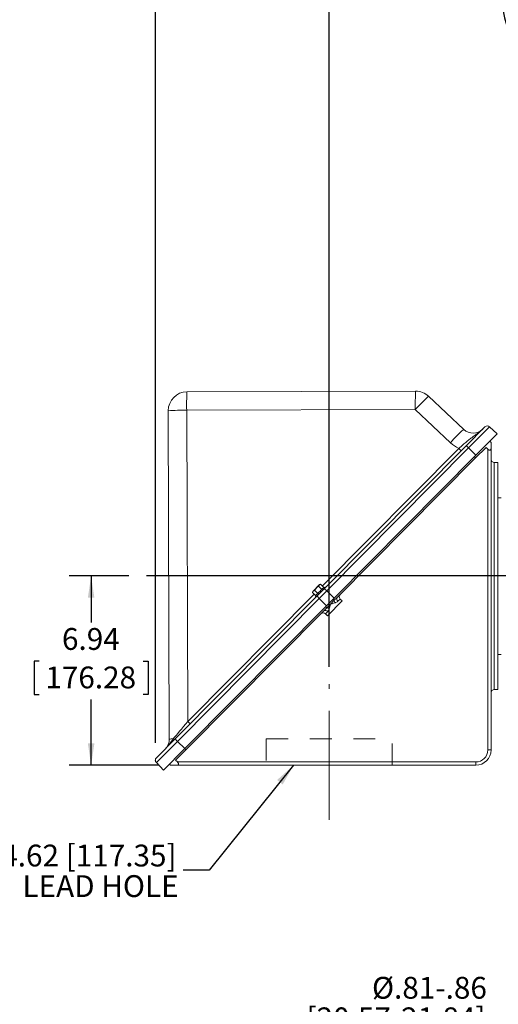
# Model space of a CAD drawing. Units: inches. Extents: x 0 to 16.8, y 0 to 10.8.
# Drawn here: x 7.1 to 9.3, y 3.8 to 8.3 of the extents above; entities that cross this region are included whole.
import ezdxf

# ---------------------------------------------------------------- set-up
doc = ezdxf.new("R2010")
doc.units = ezdxf.units.IN
doc.header["$MEASUREMENT"] = 0
doc.header["$PDSIZE"] = -1
doc.linetypes.add('CENTERX2', pattern=[0.8, 0.5, -0.1, 0.1, -0.1])
doc.linetypes.add('HIDDEN', pattern=[0.075, 0.05, -0.025])
doc.layers.add('DIMENSION', color=5, linetype='Continuous')
doc.styles.add('SLDTEXTSTYLE0', font='TXT', dxfattribs={"width": 0.605})
doc.dimstyles.new('SLDDIMSTYLE0', dxfattribs={"dimtxt": 0.1, "dimasz": 0.1, "dimexe": 0, "dimexo": 0.0625, "dimgap": 0.025, "dimtad": 0, "dimtih": 1, "dimtoh": 1, "dimlfac": 8, "dimrnd": 1e-09, "dimzin": 12, "dimdsep": 46, "dimtxsty": 'SLDTEXTSTYLE0', "dimsah": 1, "dimcen": 0.09, "dimadec": 0, "dimazin": 3, "dimtfac": 1, "dimtofl": 0, "dimtmove": 0, "dimatfit": 3, "dimfxl": 1, "dimfrac": 2, "dimtolj": 1, "dimtzin": 12, "dimarcsym": 0})
doc.dimstyles.new('SLDDIMSTYLE4', dxfattribs={"dimtxt": 0.18, "dimasz": 0.1, "dimexe": 0, "dimexo": 0.0625, "dimgap": 0, "dimtad": 0, "dimtih": 1, "dimtoh": 1, "dimdec": 0, "dimrnd": 1e-09, "dimzin": 0, "dimdsep": 46, "dimtxsty": 'Standard', "dimsah": 1, "dimcen": 0.09, "dimadec": 0, "dimazin": 0, "dimtfac": 0.1, "dimtdec": 0, "dimtofl": 0, "dimtmove": 0, "dimatfit": 3, "dimfxl": 1, "dimfrac": 2, "dimtolj": 1, "dimtzin": 0, "dimarcsym": 0})

# ---------------------------------------------------------------- blocks, each defined once
blk = doc.blocks.new('_D_13')
at = {"layer": 'DIMENSION'}
for p, q in [((7.6175, 5.7421), (7.3437, 5.7421)), ((7.4437, 5.7421), (7.4437, 5.5283)), ((7.205, 5.3517), (7.182, 5.3517)), ((7.182, 5.3517), (7.182, 5.1982)), ((7.6824, 5.3517), (7.7053, 5.3517)), ((7.7053, 5.3517), (7.7053, 5.1982)), ((7.182, 5.1982), (7.205, 5.1982)), ((7.7053, 5.1982), (7.6824, 5.1982)), ((7.4437, 4.8746), (7.4437, 5.1753)), ((7.7566, 4.8746), (7.3437, 4.8746))]:
    blk.add_line(p, q, dxfattribs=at)
for points in [[(7.4437, 5.7421), (7.4287, 5.6421), (7.4587, 5.6421)], [(7.4437, 4.8746), (7.4587, 4.9746), (7.4287, 4.9746)]]:
    blk.add_solid(points, dxfattribs=at)
at = {"layer": 'DIMENSION', "char_height": 0.1, "attachment_point": 1, "style": 'SLDTEXTSTYLE0'}
for s, insert in [('6.94', (7.31, 5.5035)), ('176.28', (7.2336, 5.3271))]:
    blk.add_mtext(s, dxfattribs=dict(at, insert=insert))
blk = doc.blocks.new('_D_14')
at = {"layer": 'DIMENSION'}
for p, q in [((8.5362, 5.3259), (8.5362, 8.5022)), ((10.95, 7.6057), (10.95, 8.5022)), ((8.5362, 8.4022), (9.1931, 8.4022)), ((10.95, 8.4022), (10.1853, 8.4022)), ((9.4505, 8.3906), (9.4276, 8.3906)), ((9.4276, 8.3906), (9.4276, 8.2371)), ((9.9279, 8.3906), (9.9508, 8.3906)), ((9.9508, 8.3906), (9.9508, 8.2371)), ((9.4276, 8.2371), (9.4505, 8.2371)), ((9.9508, 8.2371), (9.9279, 8.2371))]:
    blk.add_line(p, q, dxfattribs=at)
for centre, start, end in [((9.7252, 8.3907), 153.4349, 206.5651), ((9.6532, 8.3907), 333.4349, 26.5651)]:
    blk.add_arc(centre, 0.3947, start, end, dxfattribs=at)
for points in [[(8.5362, 8.4022), (8.6362, 8.3872), (8.6362, 8.4172)], [(10.95, 8.4022), (10.85, 8.4172), (10.85, 8.3872)]]:
    blk.add_solid(points, dxfattribs=at)
at = {"layer": 'DIMENSION', "char_height": 0.1, "attachment_point": 1, "style": 'SLDTEXTSTYLE0'}
for s, insert in [('19.31', (9.5173, 8.5424)), ('490.47', (9.4791, 8.366))]:
    blk.add_mtext(s, dxfattribs=dict(at, insert=insert))
blk = doc.blocks.new('_D_15')
at = {"layer": 'DIMENSION'}
for p, q in [((7.7386, 4.9777), (7.7386, 8.8669)), ((10.95, 7.6057), (10.95, 8.8669)), ((7.7386, 8.7669), (8.5425, 8.7669)), ((8.7998, 8.7553), (8.7769, 8.7553)), ((8.7769, 8.7553), (8.7769, 8.6019)), ((9.2773, 8.7553), (9.3002, 8.7553)), ((9.3002, 8.7553), (9.3002, 8.6019)), ((10.95, 8.7669), (9.5346, 8.7669)), ((8.7769, 8.6019), (8.7998, 8.6019)), ((9.3002, 8.6019), (9.2773, 8.6019))]:
    blk.add_line(p, q, dxfattribs=at)
for centre, start, end in [((9.0746, 8.7555), 153.4349, 206.5651), ((9.0025, 8.7555), 333.4349, 26.5651)]:
    blk.add_arc(centre, 0.3947, start, end, dxfattribs=at)
for points in [[(7.7386, 8.7669), (7.8386, 8.7519), (7.8386, 8.7819)], [(10.95, 8.7669), (10.85, 8.7819), (10.85, 8.7519)]]:
    blk.add_solid(points, dxfattribs=at)
at = {"layer": 'DIMENSION', "char_height": 0.1, "attachment_point": 1, "style": 'SLDTEXTSTYLE0'}
for s, insert in [('25.69', (8.8667, 8.9072)), ('652.55', (8.8285, 8.7308))]:
    blk.add_mtext(s, dxfattribs=dict(at, insert=insert))
blk = doc.blocks.new('_D_19')
at = {"layer": 'DIMENSION'}
for p, q in [((7.7386, 4.9777), (7.7386, 9.6989)), ((14.9972, 6.692), (14.9972, 9.6989)), ((7.7386, 9.5989), (10.8632, 9.5989)), ((11.1206, 9.5873), (11.0976, 9.5873)), ((11.0976, 9.5873), (11.0976, 9.4339)), ((11.6744, 9.5873), (11.6973, 9.5873)), ((11.6973, 9.5873), (11.6973, 9.4339)), ((14.9972, 9.5989), (11.9318, 9.5989)), ((11.0976, 9.4339), (11.1206, 9.4339)), ((11.6973, 9.4339), (11.6744, 9.4339))]:
    blk.add_line(p, q, dxfattribs=at)
for centre, start, end in [((11.3953, 9.5875), 153.4349, 206.5651), ((11.3996, 9.5875), 333.4349, 26.5651)]:
    blk.add_arc(centre, 0.3947, start, end, dxfattribs=at)
for points in [[(7.7386, 9.5989), (7.8386, 9.5839), (7.8386, 9.6139)], [(14.9972, 9.5989), (14.8972, 9.6139), (14.8972, 9.5839)]]:
    blk.add_solid(points, dxfattribs=at)
at = {"layer": 'DIMENSION', "char_height": 0.1, "attachment_point": 1, "style": 'SLDTEXTSTYLE0'}
for s, insert in [('58.07', (11.2256, 9.7391)), ('1474.94', (11.1492, 9.5628))]:
    blk.add_mtext(s, dxfattribs=dict(at, insert=insert))
blk = doc.blocks.new('SW_NOTE_8')
at = {"layer": 'DIMENSION', "color": 0, "char_height": 0.1, "attachment_point": 3, "style": 'SLDTEXTSTYLE0'}
for s, insert in [('Ø4.62 [117.35]', (-0.0299, 0.1167)), ('LEAD HOLE', (-0.0203, -0.0233))]:
    blk.add_mtext(s, dxfattribs=dict(at, insert=insert))
blk = doc.blocks.new('SW_NOTE_9')
at = {"layer": 'DIMENSION', "color": 0, "char_height": 0.1, "attachment_point": 3, "style": 'SLDTEXTSTYLE0'}
for s, insert in [('Ø.81-.86', (-0.0235, 0.1841)), ('[20.57-21.84]', (-0.0298, 0.0441)), ('6 HOLES', (-0.0224, -0.0959))]:
    blk.add_mtext(s, dxfattribs=dict(at, insert=insert))

msp = doc.modelspace()

# ---------------------------------------------------------------- linework, layer by layer
at = {"color": 7, "linetype": 'Continuous', "lineweight": 15}
for p, q in [((7.88354, 6.58625), (8.93267, 6.58967)), ((8.99211, 6.56618), (9.15329, 6.41422)), ((7.80247, 4.99419), (7.79757, 6.49972)), ((8.93135, 6.50501), (7.88221, 6.50159)), ((7.88221, 6.50159), (7.88686, 5.07475)), ((9.09252, 6.35306), (8.93135, 6.50501)), ((9.16411, 6.33876), (9.25059, 6.4258)), ((9.27239, 6.42616), (9.17568, 6.32881)), ((9.27239, 6.42616), (9.30681, 6.39371)), ((9.30681, 6.39371), (9.20928, 6.29555)), ((8.51332, 5.68372), (9.16411, 6.33876)), ((9.17568, 6.32881), (8.52488, 5.67376)), ((9.14165, 6.31615), (9.13085, 6.32687)), ((9.17568, 6.32881), (9.20928, 6.29555)), ((9.2081, 6.28355), (9.25567, 6.33142)), ((9.25567, 6.33142), (9.26374, 6.3234)), ((9.26374, 4.94464), (9.26374, 6.3234)), ((9.27333, 6.36001), (9.27874, 6.35464)), ((9.27874, 6.32653), (9.27874, 6.35464)), ((9.27874, 6.32653), (9.27874, 4.94464)), ((8.55849, 5.6405), (9.20928, 6.29555)), ((8.57275, 5.64403), (9.2081, 6.28355)), ((9.30999, 6.26214), (9.29374, 6.26214)), ((9.30999, 6.26214), (9.30999, 5.22214)), ((9.30999, 6.10089), (9.32499, 6.10089)), ((8.49224, 5.70294), (8.46108, 5.67157)), ((8.4873, 5.69555), (8.50268, 5.68027)), ((8.49669, 5.7051), (8.49224, 5.70294)), ((8.49669, 5.7051), (8.51205, 5.68984)), ((7.82965, 4.99557), (8.48044, 5.65062)), ((8.46108, 5.67157), (8.45894, 5.66712)), ((8.45895, 5.66711), (8.47431, 5.65185)), ((8.46843, 5.67656), (8.48381, 5.66128)), ((8.48044, 5.65062), (8.51332, 5.68372)), ((8.52488, 5.67376), (8.49047, 5.63912)), ((8.52488, 5.67376), (8.55849, 5.6405)), ((8.55953, 5.63074), (8.57275, 5.64403)), ((8.49047, 5.63912), (7.83967, 4.98408)), ((7.87316, 4.95069), (8.52395, 5.60574)), ((8.49047, 5.63912), (8.52395, 5.60574)), ((8.55849, 5.6405), (8.52395, 5.60574)), ((8.52491, 5.59589), (8.54222, 5.61331)), ((8.59521, 5.62763), (8.52825, 5.56023)), ((8.54222, 5.61331), (8.55953, 5.63074)), ((8.58634, 5.63644), (8.57606, 5.62609)), ((8.59521, 5.62763), (8.58634, 5.63644)), ((7.87896, 4.94571), (8.51169, 5.58258)), ((8.51169, 5.58258), (8.52491, 5.59589)), ((8.52966, 5.57938), (8.51939, 5.56904)), ((8.52825, 5.56023), (8.51939, 5.56904)), ((9.30999, 5.38214), (9.32499, 5.38214)), ((9.29374, 5.22214), (9.30999, 5.22214)), ((7.89766, 5.06403), (7.88686, 5.07475)), ((7.83967, 4.98408), (7.74296, 4.88673)), ((7.74317, 4.90853), (7.82965, 4.99557)), ((7.83967, 4.98408), (7.87316, 4.95069)), ((7.87316, 4.95069), (7.77563, 4.85253)), ((7.8314, 4.89784), (7.87896, 4.94571)), ((9.26374, 4.94464), (9.27874, 4.94464)), ((7.74296, 4.88673), (7.77563, 4.85253)), ((7.80294, 4.88001), (7.80835, 4.87464)), ((7.80835, 4.87464), (7.83662, 4.87464)), ((7.83966, 4.88964), (7.8314, 4.89784)), ((9.20874, 4.87464), (7.83662, 4.87464)), ((7.83966, 4.88964), (9.20874, 4.88964)), ((9.20874, 4.88964), (9.20874, 4.87464))]:
    msp.add_line(p, q, dxfattribs=at)
at = {"color": 8, "linetype": 'Continuous', "lineweight": 15}
for p, q in [((8.50496, 5.69689), (9.13085, 6.32687)), ((9.2027, 6.28892), (9.2081, 6.28355)), ((9.29374, 6.26214), (9.29374, 5.22214)), ((7.88686, 5.07475), (8.46722, 5.6589)), ((8.5195, 5.60126), (8.52491, 5.59589)), ((8.55413, 5.63611), (8.55953, 5.63074)), ((7.87355, 4.95109), (7.87896, 4.94571))]:
    msp.add_line(p, q, dxfattribs=at)
at = {"color": 7, "linetype": 'HIDDEN', "lineweight": 0}
for p, q in [((8.24749, 4.99589), (8.82477, 4.99589)), ((8.24749, 4.99589), (8.24749, 4.87464)), ((8.82499, 4.87464), (8.82499, 4.99589)), ((8.24749, 4.87464), (8.82477, 4.87464))]:
    msp.add_line(p, q, dxfattribs=at)
at = {"color": 7, "linetype": 'Continuous', "lineweight": 15}
for centre, radius, start, end in [((10.06894, 6.5296), 1.13786, 176.97406, 181.23846), ((8.93295, 6.50342), 0.08625, 46.68667, 90.18667), ((7.88382, 6.5), 0.08625, 90.18667, 180.18667), ((9.0198, 6.52619), 1.13786, 176.97406, 181.23846), ((9.49099, 6.00977), 0.74731, 131.87958, 138.49376), ((7.86503, 5.36387), 1.13786, 89.13489, 93.39929), ((9.65216, 5.85782), 0.74731, 131.87958, 138.49376), ((9.19616, 6.4597), 0.0625, 226.68667, 315.18667), ((9.26167, 6.41479), 0.01563, 46.68667, 135.18667), ((9.19456, 6.46129), 0.14875, 226.68667, 244.64092), ((9.13437, 6.29252), 0.05499, 41.30893, 57.25599), ((9.29374, 6.27714), 0.015, 180, 270), ((8.51668, 5.67823), 0.0125, 75.18667, 112.47136), ((8.48595, 5.6473), 0.0125, 159.1952, 195.18667), ((8.52649, 5.68066), 0.05499, 213.11736, 229.06441), ((8.48358, 5.63747), 0.05499, 41.30893, 57.25599), ((8.58399, 5.63683), 0.01335, 147.35039, 233.58244), ((8.59691, 5.64708), 0.015, 135.18667, 225.18667), ((8.59275, 5.63579), 0.0336, 188.65171, 208.9526), ((8.50881, 5.5584), 0.015, 45.18667, 135.18667), ((8.51897, 5.57138), 0.01335, 36.7963, 123.03479), ((8.52007, 5.56263), 0.03361, 61.4298, 81.71408), ((9.29374, 5.20714), 0.015, 90, 180), ((7.73997, 4.99399), 0.0625, 315.18667, 0.18667), ((7.81799, 4.87821), 0.11702, 89.08019, 97.62048), ((7.81057, 4.99087), 0.01026, 320.40964, 25.03992), ((7.8757, 5.02561), 0.05499, 213.11736, 229.06441), ((9.20874, 4.94464), 0.055, 270, 0), ((9.20874, 4.94464), 0.07, 270, 0), ((7.75426, 4.89752), 0.01563, 135.18667, 223.68667)]:
    msp.add_arc(centre, radius, start, end, dxfattribs=at)
msp.add_ellipse((7.88845, 5.07693), major_axis=(0.08592, 0.10216), ratio=0.0014003, start_param=3.7863338, end_param=4.6922241, dxfattribs=at)
for points, knots in [([(9.13085, 6.32687), (9.13475, 6.33036), (9.14263, 6.33741), (9.15605, 6.349), (9.17091, 6.36127), (9.18645, 6.37327), (9.20116, 6.38395), (9.21507, 6.39393), (9.22832, 6.40419), (9.23655, 6.41168), (9.24048, 6.41563), (9.2405, 6.41565)], [0, 0, 0, 0, 0.0931511, 0.1883707, 0.3232023, 0.4616563, 0.5951044, 0.7292258, 0.8640292, 0.9992204, 1, 1, 1, 1]), ([(9.26374, 6.3234), (9.26484, 6.32239), (9.26678, 6.32062), (9.26988, 6.31902), (9.27252, 6.31848), (9.27491, 6.31886), (9.27711, 6.3204), (9.27851, 6.32309), (9.27866, 6.32543), (9.27874, 6.32653)], [0, 0, 0, 0, 0.1625244, 0.2862257, 0.3907918, 0.4953805, 0.6297518, 0.8255188, 1, 1, 1, 1]), ([(8.4873, 5.69555), (8.48422, 5.69321), (8.47797, 5.68847), (8.47206, 5.68163), (8.4691, 5.67749), (8.46843, 5.67656)], [0, 0, 0, 0, 0.4311347, 0.8728602, 1, 1, 1, 1]), ([(8.49669, 5.7051), (8.49471, 5.70397), (8.4907, 5.70167), (8.48845, 5.69761), (8.4873, 5.69555)], [0, 0, 0, 0, 0.4919717, 1, 1, 1, 1]), ([(8.51205, 5.68984), (8.51061, 5.68891), (8.50769, 5.68703), (8.50454, 5.68381), (8.5032, 5.68126), (8.50268, 5.68027)], [0, 0, 0, 0, 0.37681438, 0.76064288, 1, 1, 1, 1]), ([(8.46843, 5.67656), (8.46644, 5.67544), (8.46239, 5.67318), (8.46011, 5.66916), (8.45895, 5.66711)], [0, 0, 0, 0, 0.4920449, 1, 1, 1, 1]), ([(8.48381, 5.66128), (8.48242, 5.66044), (8.47961, 5.65875), (8.47646, 5.65554), (8.47497, 5.65298), (8.47431, 5.65185)], [0, 0, 0, 0, 0.3540764, 0.715107, 1, 1, 1, 1]), ([(8.50268, 5.68027), (8.49979, 5.67802), (8.49625, 5.67526), (8.49089, 5.66985), (8.48713, 5.66608), (8.48458, 5.66239), (8.48381, 5.66128)], [0, 0, 0, 0, 0.4088167, 0.4997563, 0.8493648, 1, 1, 1, 1]), ([(8.54222, 5.61331), (8.54221, 5.61327), (8.54094, 5.60846), (8.53906, 5.60111), (8.53688, 5.59441), (8.53614, 5.59214)], [0, 0, 0, 0, 0.0049815, 0.6638526, 1, 1, 1, 1]), ([(8.56335, 5.61953), (8.56109, 5.61877), (8.5544, 5.61654), (8.54706, 5.61461), (8.54225, 5.61331), (8.54222, 5.61331)], [0, 0, 0, 0, 0.3365785, 0.9950217, 1, 1, 1, 1]), ([(8.57606, 5.62609), (8.57532, 5.62545), (8.57238, 5.62292), (8.56758, 5.62104), (8.56377, 5.61968), (8.56335, 5.61953)], [0, 0, 0, 0, 0.2328012, 0.9154452, 1, 1, 1, 1]), ([(8.53614, 5.59214), (8.53599, 5.59173), (8.53465, 5.58791), (8.53281, 5.58309), (8.5303, 5.58013), (8.52966, 5.57938)], [0, 0, 0, 0, 0.0836458, 0.7668515, 1, 1, 1, 1]), ([(7.78431, 4.94994), (7.78433, 4.94996), (7.78824, 4.9539), (7.7957, 4.96219), (7.80711, 4.97717), (7.81519, 4.9886), (7.81987, 4.99521)], [0, 0, 0, 0, 0.0017065, 0.29681262, 0.59298371, 1, 1, 1, 1]), ([(7.83662, 4.87464), (7.83838, 4.87481), (7.84104, 4.87508), (7.84354, 4.87716), (7.84459, 4.87939), (7.84455, 4.882), (7.84343, 4.885), (7.84167, 4.88754), (7.84019, 4.88908), (7.83966, 4.88964)], [0, 0, 0, 0, 0.2773594, 0.4214733, 0.5416353, 0.6626516, 0.7658858, 0.9154807, 1, 1, 1, 1])]:
    msp.add_open_spline(points, degree=3, knots=knots, dxfattribs=at)
at = {"color": 7, "linetype": 'Continuous', "lineweight": 0}
msp.add_point((7.73863, 4.89768), dxfattribs=at)
at = {"layer": 'DIMENSION'}
msp.add_line((10.94999, 5.74214), (7.69753, 5.74214), dxfattribs=at)
at = {"layer": 'DIMENSION', "linetype": 'CENTERX2', "lineweight": 0}
msp.add_line((8.53624, 4.62464), (8.53624, 5.24589), dxfattribs=at)

# ---------------------------------------------------------------- block references
at = {"layer": 'DIMENSION'}
for name, p in [('SW_NOTE_8', (7.86563, 4.39407)), ('SW_NOTE_9', (9.28323, 3.72054))]:
    msp.add_blockref(name, p, dxfattribs=at)

# ---------------------------------------------------------------- dimensions: what is measured, and where the dimension line sits
for base, p1, p2, picture, middle in [((14.99721, 9.59892), (7.73863, 4.89768), (14.99721, 6.61202), '_D_19', (11.39747, 9.59892)), ((10.94999, 8.76694), (7.73863, 4.89768), (10.94999, 7.52573), '_D_15', (9.03855, 8.76694)), ((8.53624, 8.40219), (10.94999, 7.52573), (8.53624, 5.24589), '_D_14', (9.68919, 8.40219))]:
    dim = msp.add_linear_dim(base=base, p1=p1, p2=p2, text='(<>)', dimstyle='SLDDIMSTYLE0', dxfattribs=at)
    dim.commit()
    dim.dimension.update_dxf_attribs({"geometry": picture, "text_midpoint": middle, "dimtype": 160})
dim = msp.add_linear_dim(base=(7.44367, 4.87464), p1=(7.69753, 5.74214), p2=(7.83662, 4.87464), angle=90, dimstyle='SLDDIMSTYLE0', dxfattribs=at)
dim.commit()
dim.dimension.update_dxf_attribs({"geometry": '_D_13', "text_midpoint": (7.44367, 5.3518), "dimtype": 160})

# ---------------------------------------------------------------- leaders
for points in [[(8.37265, 4.87464), (7.98563, 4.39407), (7.86563, 4.39407)], [(9.79608, 4.37089), (9.40323, 3.72054), (9.28323, 3.72054)]]:
    msp.add_leader(points, dimstyle='SLDDIMSTYLE4', dxfattribs=at)

doc.saveas('drawing.dxf')
